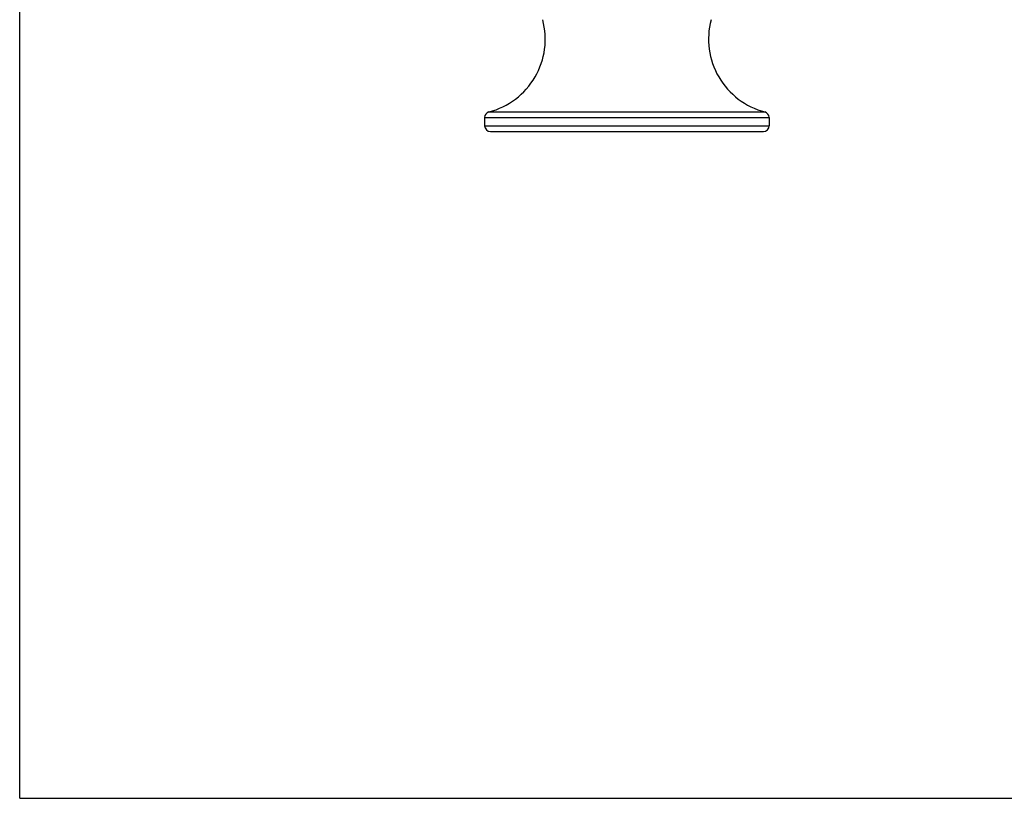
# Model space of a CAD drawing. Units: inches. Extents: x 0 to 11, y 0 to 8.5.
# Drawn here: x 0 to 3.3, y 0 to 2.6 of the extents above; entities that cross this region are included whole.
import ezdxf

# ---------------------------------------------------------------- set-up
doc = ezdxf.new("R2010")
doc.units = ezdxf.units.IN
doc.header["$LTSCALE"] = 0.605
doc.header["$MEASUREMENT"] = 0
doc.layers.get('0').update_dxf_attribs({"linetype": 'CONTINUOUS'})

msp = doc.modelspace()

# ---------------------------------------------------------------- linework, layer by layer
at = {"color": 7, "linetype": 'CONTINUOUS'}
for p, q in [((0, 0), (0, 8.5)), ((1.5667, 2.2949), (1.5667, 2.2674)), ((1.5667, 2.2949), (2.5252, 2.2949)), ((1.5813, 2.3138), (2.5107, 2.3138)), ((2.5252, 2.2949), (2.5252, 2.2674)), ((1.5667, 2.2674), (2.5252, 2.2674)), ((1.5862, 2.2479), (2.5057, 2.2479)), ((0, 0), (11, 0))]:
    msp.add_line(p, q, dxfattribs=at)
for centre, radius, start, end in [((1.517, 2.5595), 0.254, 284.6669, 14.8843), ((2.575, 2.5595), 0.254, 165.1157, 255.3331), ((1.5862, 2.2949), 0.0195, 104.6669, 180), ((2.5057, 2.2949), 0.0195, 0, 75.3331), ((1.5862, 2.2674), 0.0195, 180, 270), ((2.5057, 2.2674), 0.0195, 270, 360)]:
    msp.add_arc(centre, radius, start, end, dxfattribs=at)

doc.saveas('drawing.dxf')
